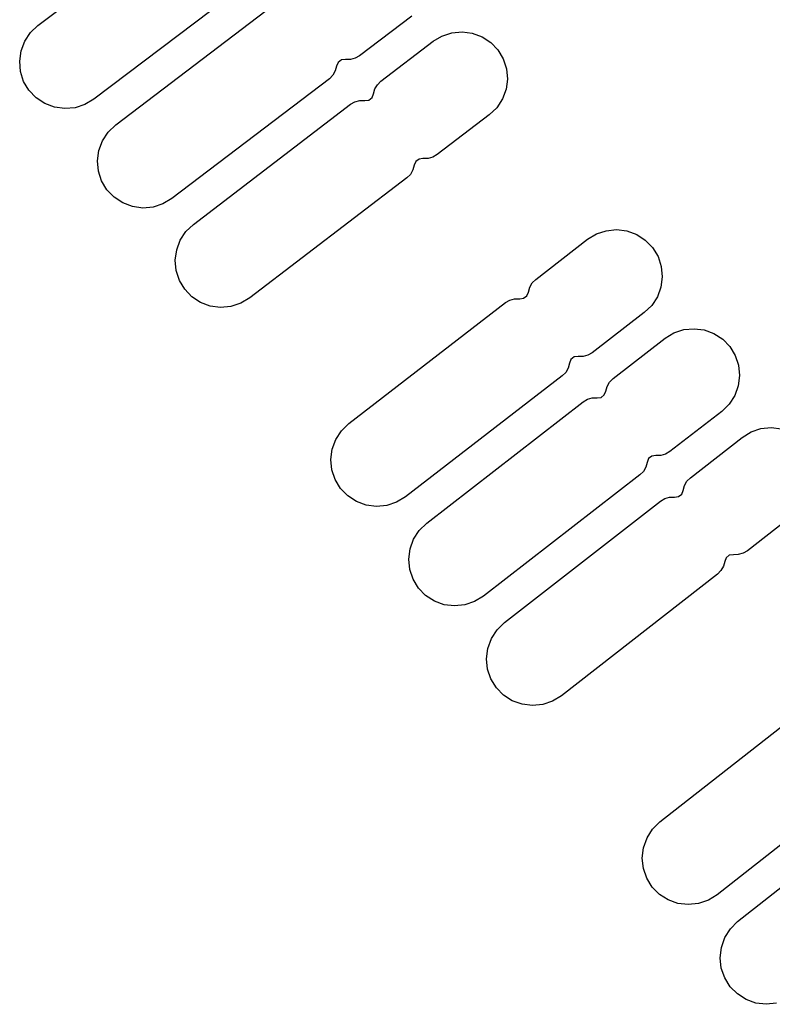
# Model space of a CAD drawing. Extents: x -49.8 to 49.2, y -45.1 to 7.6.
# Drawn here: x -33 to -32.5, y -25.7 to -25 of the extents above; entities that cross this region are included whole.
import ezdxf

# ---------------------------------------------------------------- set-up
doc = ezdxf.new("R2010")
doc.units = 0
doc.layers.add('PDET', color=2, linetype='CONTINUOUS')

msp = doc.modelspace()

# ---------------------------------------------------------------- linework, layer by layer
at = {"layer": 'PDET', "linetype": 'CONTINUOUS'}
for p, q in [((-33.0353, -24.9708), (-32.916, -24.8804)), ((-32.8737, -24.9362), (-32.993, -25.0266)), ((-32.9765, -25.046), (-32.8574, -24.9554)), ((-32.7527, -24.9637), (-32.7922, -24.9937)), ((-33.041, -24.9762), (-33.0353, -24.9708)), ((-33.0453, -24.9827), (-33.041, -24.9762)), ((-32.7366, -24.9828), (-32.7299, -24.9788)), ((-32.7299, -24.9788), (-32.7224, -24.9763)), ((-32.7224, -24.9763), (-32.7146, -24.9756)), ((-32.7146, -24.9756), (-32.7069, -24.9766)), ((-32.7069, -24.9766), (-32.6995, -24.9794)), ((-32.6995, -24.9794), (-32.693, -24.9837)), ((-33.0481, -24.99), (-33.0453, -24.9827)), ((-32.776, -25.0129), (-32.7366, -24.9828)), ((-32.693, -24.9837), (-32.6875, -24.9893)), ((-33.0491, -24.9978), (-33.0481, -24.99)), ((-32.7922, -24.9937), (-32.7954, -24.9956)), ((-32.6875, -24.9893), (-32.6875, -24.9893)), ((-32.6875, -24.9893), (-32.6835, -24.9961)), ((-33.0485, -25.0056), (-33.0491, -24.9978)), ((-32.8095, -25.0016), (-32.8105, -25.0052)), ((-32.8083, -24.9988), (-32.8095, -25.0016)), ((-32.8059, -24.9969), (-32.8083, -24.9988)), ((-32.8028, -24.9965), (-32.8059, -24.9969)), ((-32.7991, -24.9965), (-32.8028, -24.9965)), ((-32.7954, -24.9956), (-32.7991, -24.9965)), ((-32.6835, -24.9961), (-32.6811, -25.0035)), ((-33.0461, -25.0131), (-33.0485, -25.0056)), ((-32.8124, -25.0085), (-32.815, -25.0111)), ((-32.8105, -25.0052), (-32.8124, -25.0085)), ((-32.6811, -25.0035), (-32.6804, -25.0113)), ((-33.0421, -25.0198), (-33.0461, -25.0131)), ((-32.815, -25.0111), (-32.9341, -25.1017)), ((-32.7806, -25.0188), (-32.7787, -25.0156)), ((-32.7787, -25.0156), (-32.776, -25.0129)), ((-32.6804, -25.0113), (-32.6814, -25.0191)), ((-33.0367, -25.0255), (-33.0421, -25.0198)), ((-32.7827, -25.0253), (-32.7816, -25.0224)), ((-32.7816, -25.0224), (-32.7806, -25.0188)), ((-32.6814, -25.0191), (-32.6841, -25.0264)), ((-33.0301, -25.0298), (-33.0367, -25.0255)), ((-33.0228, -25.0326), (-33.0301, -25.0298)), ((-32.9998, -25.0306), (-33.0072, -25.033)), ((-32.993, -25.0266), (-32.9998, -25.0306)), ((-32.9177, -25.1213), (-32.7989, -25.0304)), ((-32.7989, -25.0304), (-32.7956, -25.0285)), ((-32.7956, -25.0285), (-32.792, -25.0276)), ((-32.792, -25.0276), (-32.7882, -25.0276)), ((-32.7882, -25.0276), (-32.7852, -25.0272)), ((-32.7852, -25.0272), (-32.7827, -25.0253)), ((-32.6841, -25.0264), (-32.6884, -25.033)), ((-33.015, -25.0337), (-33.0228, -25.0326)), ((-33.0072, -25.033), (-33.015, -25.0337)), ((-32.6941, -25.0384), (-32.7335, -25.0685)), ((-32.6884, -25.033), (-32.6941, -25.0384)), ((-32.9822, -25.0514), (-32.9765, -25.046)), ((-32.9865, -25.058), (-32.9822, -25.0514)), ((-32.9893, -25.0653), (-32.9865, -25.058)), ((-32.9903, -25.0731), (-32.9893, -25.0653)), ((-32.7335, -25.0685), (-32.7368, -25.0704)), ((-32.9896, -25.0809), (-32.9903, -25.0731)), ((-32.7497, -25.0736), (-32.7508, -25.0765)), ((-32.7472, -25.0718), (-32.7497, -25.0736)), ((-32.7442, -25.0714), (-32.7472, -25.0718)), ((-32.7404, -25.0714), (-32.7442, -25.0714)), ((-32.7368, -25.0704), (-32.7404, -25.0714)), ((-32.9872, -25.0883), (-32.9896, -25.0809)), ((-32.7537, -25.0834), (-32.7564, -25.086)), ((-32.7518, -25.0801), (-32.7537, -25.0834)), ((-32.7508, -25.0765), (-32.7518, -25.0801)), ((-32.9832, -25.0951), (-32.9872, -25.0883)), ((-32.7564, -25.086), (-32.8752, -25.1769)), ((-32.9778, -25.1007), (-32.9832, -25.0951)), ((-32.9712, -25.105), (-32.9778, -25.1007)), ((-32.9639, -25.1078), (-32.9712, -25.105)), ((-32.9409, -25.1057), (-32.9483, -25.1082)), ((-32.9341, -25.1017), (-32.9409, -25.1057)), ((-32.9561, -25.1089), (-32.9639, -25.1078)), ((-32.9483, -25.1082), (-32.9561, -25.1089)), ((-32.9277, -25.1332), (-32.9234, -25.1267)), ((-32.9234, -25.1267), (-32.9177, -25.1213)), ((-32.6197, -25.1325), (-32.613, -25.1285)), ((-32.613, -25.1285), (-32.6056, -25.126)), ((-32.6056, -25.126), (-32.5978, -25.1252)), ((-32.5978, -25.1252), (-32.59, -25.1262)), ((-32.59, -25.1262), (-32.5826, -25.1289)), ((-32.9304, -25.1406), (-32.9277, -25.1332)), ((-32.659, -25.1628), (-32.6197, -25.1325)), ((-32.5826, -25.1289), (-32.5761, -25.1332)), ((-32.5761, -25.1332), (-32.5706, -25.1388)), ((-32.9315, -25.1484), (-32.9304, -25.1406)), ((-32.5706, -25.1388), (-32.5706, -25.1388)), ((-32.5706, -25.1388), (-32.5665, -25.1455)), ((-32.9308, -25.1562), (-32.9315, -25.1484)), ((-32.5665, -25.1455), (-32.5641, -25.153)), ((-32.9283, -25.1636), (-32.9308, -25.1562)), ((-32.5641, -25.153), (-32.5633, -25.1608)), ((-32.9243, -25.1703), (-32.9283, -25.1636)), ((-32.6635, -25.1688), (-32.6616, -25.1655)), ((-32.6616, -25.1655), (-32.659, -25.1628)), ((-32.5633, -25.1608), (-32.5643, -25.1686)), ((-32.9189, -25.176), (-32.9243, -25.1703)), ((-32.6656, -25.1752), (-32.6645, -25.1724)), ((-32.6645, -25.1724), (-32.6635, -25.1688)), ((-32.5643, -25.1686), (-32.567, -25.1759)), ((-32.9123, -25.1803), (-32.9189, -25.176)), ((-32.905, -25.183), (-32.9123, -25.1803)), ((-32.8752, -25.1769), (-32.882, -25.1809)), ((-32.8002, -25.2718), (-32.6817, -25.1804)), ((-32.6817, -25.1804), (-32.6785, -25.1785)), ((-32.6785, -25.1785), (-32.6749, -25.1775)), ((-32.6749, -25.1775), (-32.6711, -25.1775)), ((-32.6711, -25.1775), (-32.6681, -25.1771)), ((-32.6681, -25.1771), (-32.6656, -25.1752)), ((-32.567, -25.1759), (-32.5713, -25.1825)), ((-32.8972, -25.1841), (-32.905, -25.183)), ((-32.8894, -25.1833), (-32.8972, -25.1841)), ((-32.882, -25.1809), (-32.8894, -25.1833)), ((-32.5769, -25.1879), (-32.6162, -25.2183)), ((-32.5713, -25.1825), (-32.5769, -25.1879)), ((-32.5546, -25.2033), (-32.5471, -25.2008)), ((-32.5471, -25.2008), (-32.5393, -25.2001)), ((-32.5393, -25.2001), (-32.5315, -25.201)), ((-32.5315, -25.201), (-32.5242, -25.2037)), ((-32.6005, -25.2378), (-32.5612, -25.2074)), ((-32.5612, -25.2074), (-32.5546, -25.2033)), ((-32.5242, -25.2037), (-32.5176, -25.208)), ((-32.5176, -25.208), (-32.5121, -25.2136)), ((-32.5121, -25.2136), (-32.5121, -25.2136)), ((-32.5121, -25.2136), (-32.5081, -25.2203)), ((-32.6323, -25.2234), (-32.6335, -25.2263)), ((-32.6299, -25.2215), (-32.6323, -25.2234)), ((-32.6268, -25.2211), (-32.6299, -25.2215)), ((-32.6231, -25.2211), (-32.6268, -25.2211)), ((-32.6195, -25.2201), (-32.6231, -25.2211)), ((-32.6162, -25.2183), (-32.6195, -25.2201)), ((-32.5081, -25.2203), (-32.5056, -25.2277)), ((-32.6345, -25.2299), (-32.6363, -25.2332)), ((-32.6335, -25.2263), (-32.6345, -25.2299)), ((-32.5056, -25.2277), (-32.5048, -25.2355)), ((-32.639, -25.2358), (-32.7574, -25.3272)), ((-32.6363, -25.2332), (-32.639, -25.2358)), ((-32.6031, -25.2405), (-32.6005, -25.2378)), ((-32.5048, -25.2355), (-32.5058, -25.2433)), ((-32.6071, -25.2502), (-32.6059, -25.2474)), ((-32.6059, -25.2474), (-32.605, -25.2437)), ((-32.605, -25.2437), (-32.6031, -25.2405)), ((-32.5058, -25.2433), (-32.5085, -25.2507)), ((-32.6232, -25.2554), (-32.6199, -25.2535)), ((-32.6199, -25.2535), (-32.6163, -25.2525)), ((-32.6163, -25.2525), (-32.6126, -25.2525)), ((-32.6126, -25.2525), (-32.6095, -25.2521)), ((-32.6095, -25.2521), (-32.6071, -25.2502)), ((-32.5085, -25.2507), (-32.5127, -25.2573)), ((-32.7414, -25.3471), (-32.6232, -25.2554)), ((-32.5127, -25.2573), (-32.5183, -25.2627)), ((-32.5183, -25.2627), (-32.5576, -25.2931)), ((-32.8101, -25.2838), (-32.8058, -25.2773)), ((-32.8058, -25.2773), (-32.8002, -25.2718)), ((-32.4961, -25.2782), (-32.4887, -25.2757)), ((-32.4887, -25.2757), (-32.4809, -25.2749)), ((-32.4809, -25.2749), (-32.4731, -25.2759)), ((-32.8128, -25.2912), (-32.8101, -25.2838)), ((-32.5419, -25.3128), (-32.5028, -25.2823)), ((-32.5028, -25.2823), (-32.4961, -25.2782)), ((-32.8138, -25.299), (-32.8128, -25.2912)), ((-32.8131, -25.3068), (-32.8138, -25.299)), ((-32.5737, -25.2983), (-32.5748, -25.3012)), ((-32.5712, -25.2965), (-32.5737, -25.2983)), ((-32.5682, -25.296), (-32.5712, -25.2965)), ((-32.5644, -25.296), (-32.5682, -25.296)), ((-32.5608, -25.295), (-32.5644, -25.296)), ((-32.5576, -25.2931), (-32.5608, -25.295)), ((-32.8106, -25.3142), (-32.8131, -25.3068)), ((-32.5758, -25.3048), (-32.5776, -25.3081)), ((-32.5748, -25.3012), (-32.5758, -25.3048)), ((-32.8065, -25.3209), (-32.8106, -25.3142)), ((-32.5803, -25.3107), (-32.6985, -25.4024)), ((-32.5776, -25.3081), (-32.5803, -25.3107)), ((-32.5446, -25.3155), (-32.5419, -25.3128)), ((-32.8011, -25.3265), (-32.8065, -25.3209)), ((-32.5474, -25.3224), (-32.5464, -25.3187)), ((-32.5464, -25.3187), (-32.5446, -25.3155)), ((-32.7945, -25.3308), (-32.8011, -25.3265)), ((-32.7574, -25.3272), (-32.7641, -25.3313)), ((-32.5646, -25.3305), (-32.5614, -25.3286)), ((-32.5614, -25.3286), (-32.5578, -25.3276)), ((-32.5578, -25.3276), (-32.554, -25.3275)), ((-32.554, -25.3275), (-32.551, -25.3271)), ((-32.551, -25.3271), (-32.5485, -25.3252)), ((-32.5485, -25.3252), (-32.5474, -25.3224)), ((-32.7871, -25.3335), (-32.7945, -25.3308)), ((-32.7794, -25.3345), (-32.7871, -25.3335)), ((-32.7716, -25.3338), (-32.7794, -25.3345)), ((-32.7641, -25.3313), (-32.7716, -25.3338)), ((-32.6826, -25.4224), (-32.5646, -25.3305)), ((-32.4598, -25.3375), (-32.4989, -25.368)), ((-32.747, -25.3526), (-32.7414, -25.3471)), ((-32.754, -25.3665), (-32.7513, -25.3592)), ((-32.7513, -25.3592), (-32.747, -25.3526)), ((-32.755, -25.3743), (-32.754, -25.3665)), ((-32.515, -25.3733), (-32.5161, -25.3761)), ((-32.5126, -25.3714), (-32.515, -25.3733)), ((-32.5095, -25.371), (-32.5126, -25.3714)), ((-32.5058, -25.3709), (-32.5095, -25.371)), ((-32.5021, -25.3699), (-32.5058, -25.3709)), ((-32.4989, -25.368), (-32.5021, -25.3699)), ((-32.7542, -25.3821), (-32.755, -25.3743)), ((-32.5171, -25.3798), (-32.5189, -25.383)), ((-32.5161, -25.3761), (-32.5171, -25.3798)), ((-32.7517, -25.3895), (-32.7542, -25.3821)), ((-32.5216, -25.3857), (-32.6396, -25.4777)), ((-32.5189, -25.383), (-32.5216, -25.3857)), ((-32.7476, -25.3962), (-32.7517, -25.3895)), ((-32.7422, -25.4018), (-32.7476, -25.3962)), ((-32.7356, -25.4061), (-32.7422, -25.4018)), ((-32.6985, -25.4024), (-32.7052, -25.4065)), ((-32.7282, -25.4088), (-32.7356, -25.4061)), ((-32.7204, -25.4098), (-32.7282, -25.4088)), ((-32.7126, -25.409), (-32.7204, -25.4098)), ((-32.7052, -25.4065), (-32.7126, -25.409)), ((-32.6882, -25.4279), (-32.6826, -25.4224)), ((-32.6925, -25.4345), (-32.6882, -25.4279)), ((-32.6952, -25.4419), (-32.6925, -25.4345)), ((-32.6961, -25.4497), (-32.6952, -25.4419)), ((-32.6953, -25.4575), (-32.6961, -25.4497)), ((-32.6928, -25.4649), (-32.6953, -25.4575)), ((-32.6887, -25.4716), (-32.6928, -25.4649)), ((-32.6833, -25.4772), (-32.6887, -25.4716)), ((-32.6767, -25.4814), (-32.6833, -25.4772)), ((-32.6396, -25.4777), (-32.6463, -25.4818)), ((-32.6693, -25.4841), (-32.6767, -25.4814)), ((-32.6615, -25.4851), (-32.6693, -25.4841)), ((-32.6537, -25.4843), (-32.6615, -25.4851)), ((-32.6463, -25.4818), (-32.6537, -25.4843)), ((-32.5651, -25.5731), (-32.4474, -25.4806)), ((-32.4042, -25.5356), (-32.5218, -25.6282)), ((-32.5063, -25.6485), (-32.3889, -25.5557)), ((-32.5706, -25.5786), (-32.5651, -25.5731)), ((-32.5748, -25.5852), (-32.5706, -25.5786)), ((-32.5775, -25.5926), (-32.5748, -25.5852)), ((-32.5784, -25.6004), (-32.5775, -25.5926)), ((-32.5776, -25.6082), (-32.5784, -25.6004)), ((-32.575, -25.6156), (-32.5776, -25.6082)), ((-32.5709, -25.6223), (-32.575, -25.6156)), ((-32.5654, -25.6279), (-32.5709, -25.6223)), ((-32.5588, -25.6321), (-32.5654, -25.6279)), ((-32.5514, -25.6347), (-32.5588, -25.6321)), ((-32.5436, -25.6356), (-32.5514, -25.6347)), ((-32.5359, -25.6348), (-32.5436, -25.6356)), ((-32.5284, -25.6323), (-32.5359, -25.6348)), ((-32.5218, -25.6282), (-32.5284, -25.6323)), ((-32.5118, -25.654), (-32.5063, -25.6485)), ((-32.516, -25.6606), (-32.5118, -25.654)), ((-32.5186, -25.668), (-32.516, -25.6606)), ((-32.5195, -25.6758), (-32.5186, -25.668)), ((-32.5187, -25.6836), (-32.5195, -25.6758)), ((-32.5161, -25.691), (-32.5187, -25.6836)), ((-32.512, -25.6977), (-32.5161, -25.691)), ((-32.5065, -25.7032), (-32.512, -25.6977)), ((-32.4999, -25.7074), (-32.5065, -25.7032)), ((-32.4925, -25.7101), (-32.4999, -25.7074)), ((-32.4847, -25.711), (-32.4925, -25.7101)), ((-32.4769, -25.7101), (-32.4847, -25.711))]:
    msp.add_line(p, q, dxfattribs=at)

doc.saveas('drawing.dxf')
